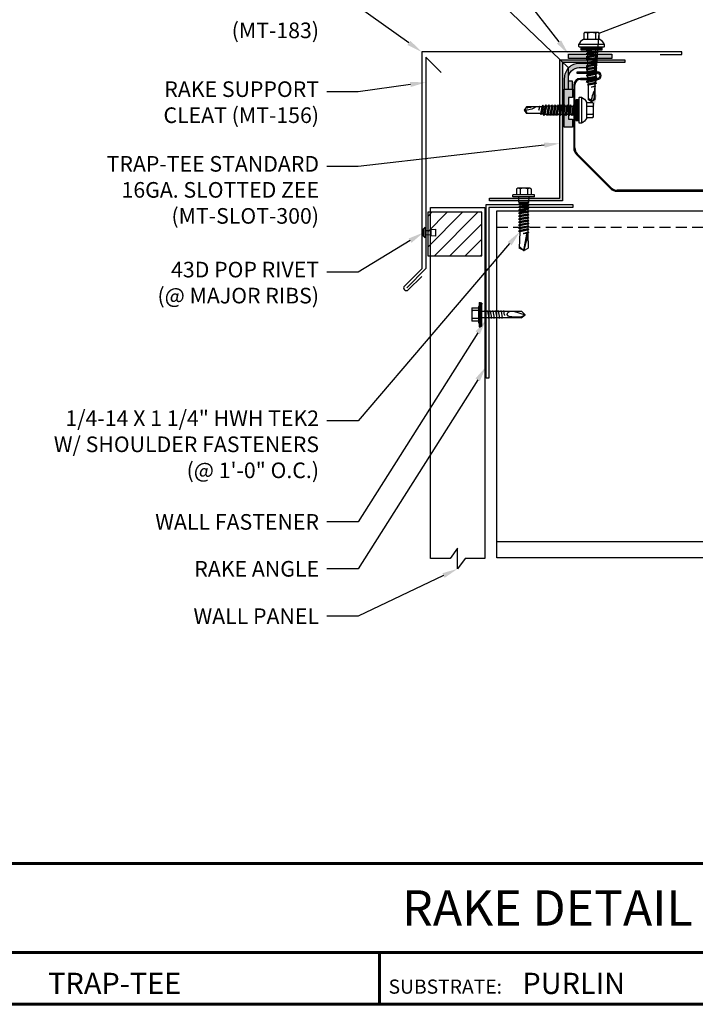
# Model space of a CAD drawing. Units: inches. Extents: x 1.3 to 46.7, y 2.3 to 37.5.
# Drawn here: x 11.9 to 27.4, y 2.6 to 25.3 of the extents above; entities that cross this region are included whole.
import ezdxf
from ezdxf import colors
from ezdxf.entities.mleader import LeaderData, LeaderLine
from ezdxf.enums import TextEntityAlignment as Align
from ezdxf.math import Vec2, Vec3

# ---------------------------------------------------------------- set-up
doc = ezdxf.new("R2010")
doc.units = ezdxf.units.IN
doc.header["$MEASUREMENT"] = 0
for name, pattern in [('CENTER', [2, 1.25, -0.25, 0.25, -0.25]), ('HIDDEN', [0.375, 0.25, -0.125]), ('PHANTOM', [2.5, 1.25, -0.25, 0.25, -0.25, 0.25, -0.25])]:
    doc.linetypes.add(name, pattern=pattern)
for name, color, linetype in [('ACCESSORIES', 30, 'Continuous'), ('BOARDER', 6, 'Continuous'), ('FASTENER', 1, 'Continuous'), ('RED IRON', 32, 'PHANTOM'), ('SEALANT', 2, 'Continuous'), ('SHEETING', 5, 'Continuous'), ('STEEL LINE', 4, 'CENTER'), ('TRIM', 3, 'Continuous'), ('TXT', 2, 'Continuous')]:
    doc.layers.add(name, color=color, linetype=linetype)
doc.styles.add('Annotative', font='arial.ttf')
doc.styles.get("Standard").update_dxf_attribs({"font": 'romans.shx'})

# ---------------------------------------------------------------- blocks, each defined once
blk = doc.blocks.new('.25-14 X 1.25 HWH TEK2 W SHOULDER')
at = {"layer": 'FASTENER'}
for p, q in [((-0.25, 2.241), (-0.25, 2.289)), ((0.25, 2.289), (-0.25, 2.289)), ((-0.169, 2.425), (-0.171, 2.289)), ((-0.148, 2.438), (-0.164, 2.428)), ((0.148, 2.438), (-0.148, 2.438)), ((-0.086, 2.425), (-0.086, 2.289)), ((0.086, 2.425), (0.086, 2.289)), ((0.148, 2.438), (0.164, 2.428)), ((0.169, 2.425), (0.171, 2.289)), ((0.25, 2.241), (0.25, 2.289)), ((0.25, 2.241), (-0.25, 2.241)), ((0.119, 2.103), (-0.119, 2.069)), ((-0.093, 2.084), (-0.119, 2.069)), ((-0.119, 2.069), (-0.093, 2.054)), ((0.078, 2.116), (-0.093, 2.084)), ((-0.093, 2.116), (-0.093, 2.084)), ((0.093, 2.088), (-0.093, 2.054)), ((-0.093, 2.054), (-0.093, 2.015)), ((0.093, 2.049), (-0.093, 2.015)), ((0.119, 2.103), (0.093, 2.088)), ((0.093, 2.088), (0.093, 2.049)), ((0.093, 2.049), (0.119, 2.034)), ((0.097, 2.116), (0.119, 2.103)), ((0.119, 2.034), (-0.119, 2)), ((-0.093, 2.015), (-0.119, 2)), ((-0.119, 2), (-0.093, 1.985)), ((0.119, 1.966), (-0.119, 1.931)), ((-0.093, 1.946), (-0.119, 1.931)), ((-0.119, 1.931), (-0.093, 1.916)), ((0.119, 1.897), (-0.119, 1.862)), ((-0.093, 1.877), (-0.119, 1.862)), ((-0.119, 1.862), (-0.093, 1.847)), ((0.119, 1.828), (-0.119, 1.794)), ((0.093, 2.019), (-0.093, 1.985)), ((-0.093, 1.985), (-0.093, 1.946)), ((0.093, 1.981), (-0.093, 1.946)), ((0.093, 1.951), (-0.093, 1.916)), ((-0.093, 1.916), (-0.093, 1.877)), ((0.093, 1.912), (-0.093, 1.877)), ((0.093, 1.882), (-0.093, 1.847)), ((-0.093, 1.847), (-0.093, 1.809)), ((0.093, 1.843), (-0.093, 1.809)), ((0.119, 2.034), (0.093, 2.019)), ((0.093, 2.019), (0.093, 1.981)), ((0.093, 1.981), (0.119, 1.966)), ((0.119, 1.966), (0.093, 1.951)), ((0.093, 1.951), (0.093, 1.912)), ((0.093, 1.912), (0.119, 1.897)), ((0.119, 1.897), (0.093, 1.882)), ((0.093, 1.882), (0.093, 1.843)), ((0.093, 1.843), (0.119, 1.828)), ((0.119, 1.828), (0.093, 1.813)), ((-0.093, 1.809), (-0.119, 1.794)), ((-0.119, 1.794), (-0.093, 1.779)), ((0.119, 1.759), (-0.119, 1.725)), ((-0.093, 1.74), (-0.119, 1.725)), ((-0.119, 1.725), (-0.093, 1.71)), ((0.119, 1.69), (-0.119, 1.656)), ((-0.093, 1.671), (-0.119, 1.656)), ((-0.119, 1.656), (-0.093, 1.641)), ((0.119, 1.622), (-0.119, 1.587)), ((-0.093, 1.602), (-0.119, 1.587)), ((0.093, 1.813), (-0.093, 1.779)), ((-0.093, 1.779), (-0.093, 1.74)), ((0.093, 1.774), (-0.093, 1.74)), ((0.093, 1.744), (-0.093, 1.71)), ((-0.093, 1.71), (-0.093, 1.671)), ((0.093, 1.705), (-0.093, 1.671)), ((0.093, 1.675), (-0.093, 1.641)), ((-0.093, 1.641), (-0.093, 1.602)), ((0.093, 1.637), (-0.093, 1.602)), ((0.093, 1.607), (-0.093, 1.572)), ((0.093, 1.813), (0.093, 1.774)), ((0.093, 1.774), (0.119, 1.759)), ((0.119, 1.759), (0.093, 1.744)), ((0.093, 1.744), (0.093, 1.705)), ((0.093, 1.705), (0.119, 1.69)), ((0.119, 1.69), (0.093, 1.675)), ((0.093, 1.675), (0.093, 1.637)), ((0.093, 1.637), (0.119, 1.622)), ((0.119, 1.622), (0.093, 1.607)), ((0.093, 1.607), (0.093, 1.568)), ((-0.119, 1.587), (-0.093, 1.572)), ((0.119, 1.553), (-0.119, 1.518)), ((-0.093, 1.533), (-0.119, 1.518)), ((-0.119, 1.518), (-0.093, 1.503)), ((0.119, 1.484), (-0.119, 1.45)), ((-0.093, 1.465), (-0.119, 1.45)), ((-0.119, 1.45), (-0.093, 1.434)), ((-0.093, 1.434), (-0.103, 1.06)), ((-0.093, 1.572), (-0.093, 1.533)), ((0.093, 1.568), (-0.093, 1.533)), ((0.093, 1.538), (-0.093, 1.503)), ((-0.093, 1.503), (-0.093, 1.465)), ((0.093, 1.499), (-0.093, 1.465)), ((0.093, 1.469), (-0.093, 1.434)), ((0, 1.398), (0.093, 1.43)), ((0.119, 1.415), (0, 1.398)), ((0.071, 1.394), (0, 1.398)), ((0, 1), (0.069, 1.382)), ((0.069, 1.382), (0.086, 1.236)), ((0.093, 1.4), (0.071, 1.394)), ((0.093, 1.568), (0.119, 1.553)), ((0.119, 1.553), (0.093, 1.538)), ((0.093, 1.538), (0.093, 1.499)), ((0.093, 1.499), (0.119, 1.484)), ((0.119, 1.484), (0.093, 1.469)), ((0.093, 1.469), (0.093, 1.43)), ((0.093, 1.43), (0.119, 1.415)), ((0.119, 1.415), (0.093, 1.4)), ((0.093, 1.401), (0.103, 1.06)), ((0.075, 1.32), (0, 1)), ((0.086, 1.236), (0.098, 1.236)), ((0, 1), (-0.103, 1.06)), ((0, 1), (-0.076, 1.072)), ((0, 1), (0.103, 1.06))]:
    blk.add_line(p, q, dxfattribs=at)
blk.add_lwpolyline([(-0.125, 2.241), (-0.119, 2.123, 0.399169), (-0.111, 2.116), (0.111, 2.116, 0.399169), (0.119, 2.123), (0.125, 2.241)], format="xyb", dxfattribs=at)
for centre, radius, start, end in [((-0.128, 2.365), 0.0728, 54.867, 125.133), ((0, 2.155), 0.284, 72.412, 107.588), ((0.128, 2.365), 0.0728, 54.867, 125.133), ((-0.08, 1.045), 0.0271, 81.1633, 147.1915)]:
    blk.add_arc(centre, radius, start, end, dxfattribs=at)
at = {"layer": 'FASTENER', "color": 0, "linetype": 'ByBlock'}
for p in [(0, 1.398), (0, 1), (0, 1)]:
    blk.add_point(p, dxfattribs=at)
blk = doc.blocks.new('.25-14 X 1.25 TEK2 ZAC')
at = {"layer": 'FASTENER'}
for p, q in [((-0.189, 1.438), (-0.189, 1.438)), ((-0.179, 1.579), (-0.179, 1.579)), ((-0.179, 1.579), (-0.179, 1.448)), ((-0.179, 1.448), (-0.179, 1.448)), ((-0.089, 1.438), (-0.089, 1.579)), ((-0.089, 1.579), (-0.089, 1.579)), ((0.089, 1.579), (0.089, 1.579)), ((0.089, 1.579), (0.089, 1.438)), ((0.179, 1.448), (0.179, 1.579)), ((0.179, 1.579), (0.179, 1.579)), ((0.179, 1.448), (0.179, 1.448)), ((0.189, 1.438), (0.189, 1.438)), ((-0.3, 1.318), (-0.299, 1.278)), ((-0.299, 1.278), (-0.299, 1.278)), ((-0.289, 1.268), (-0.289, 1.268)), ((-0.289, 1.268), (0.289, 1.268)), ((-0.104, 1.188), (-0.123, 1.177)), ((-0.123, 1.177), (-0.047, 1.188)), ((-0.123, 1.177), (-0.096, 1.161)), ((-0.123, 1.105), (0.123, 1.141)), ((-0.096, 1.161), (-0.096, 1.121)), ((-0.096, 1.161), (-0.096, 1.161)), ((0.096, 1.157), (0.096, 1.188)), ((0.123, 1.141), (0.096, 1.157)), ((0.123, 1.141), (0.096, 1.125)), ((0.289, 1.268), (0.289, 1.268)), ((0.299, 1.278), (0.3, 1.318)), ((0.299, 1.278), (0.299, 1.278)), ((-0.096, 1.121), (-0.123, 1.105)), ((-0.123, 1.105), (-0.096, 1.09)), ((-0.123, 1.034), (0.123, 1.07)), ((-0.096, 1.05), (-0.123, 1.034)), ((-0.123, 1.034), (-0.096, 1.018)), ((-0.123, 0.963), (0.123, 0.998)), ((-0.096, 0.978), (-0.123, 0.963)), ((-0.123, 0.963), (-0.096, 0.947)), ((-0.096, 1.09), (-0.096, 1.05)), ((-0.096, 1.09), (-0.096, 1.09)), ((-0.096, 1.018), (-0.096, 0.978)), ((-0.096, 1.018), (-0.096, 1.018)), ((-0.096, 1.018), (-0.096, 0.978)), ((0.096, 1.014), (-0.096, 0.978)), ((-0.096, 0.947), (-0.096, 0.907)), ((-0.096, 0.947), (-0.096, 0.947)), ((-0.096, 0.947), (-0.096, 0.907)), ((0.096, 1.085), (0.096, 1.125)), ((0.123, 1.07), (0.096, 1.085)), ((0.123, 1.07), (0.096, 1.054)), ((0.096, 1.014), (0.096, 1.054)), ((0.096, 1.054), (0.096, 1.014)), ((0.123, 0.998), (0.096, 1.014)), ((0.123, 0.998), (0.096, 0.983)), ((0.096, 0.942), (0.096, 0.983)), ((0.096, 0.983), (0.096, 0.983)), ((0.096, 0.983), (0.096, 0.942)), ((0.096, 0.942), (0.123, 0.927)), ((0.123, 0.927), (0.096, 0.911)), ((0.096, 0.871), (0.096, 0.911)), ((0.096, 0.911), (0.096, 0.911)), ((0.096, 0.911), (0.096, 0.871)), ((-0.096, 0.907), (-0.123, 0.891)), ((-0.123, 0.891), (-0.096, 0.876)), ((-0.096, 0.835), (-0.123, 0.82)), ((-0.123, 0.82), (-0.096, 0.804)), ((-0.123, 0.748), (0.123, 0.784)), ((-0.096, 0.764), (-0.123, 0.748)), ((-0.123, 0.748), (-0.096, 0.733)), ((-0.123, 0.677), (0.123, 0.713)), ((-0.096, 0.692), (-0.123, 0.677)), ((-0.096, 0.876), (-0.096, 0.835)), ((-0.096, 0.876), (-0.096, 0.876)), ((-0.096, 0.876), (-0.096, 0.835)), ((-0.096, 0.804), (-0.096, 0.764)), ((-0.096, 0.733), (-0.096, 0.733)), ((-0.096, 0.733), (-0.096, 0.692)), ((0.096, 0.728), (-0.096, 0.692)), ((0.096, 0.871), (0.096, 0.871)), ((0.096, 0.871), (0.123, 0.855)), ((0.123, 0.855), (0.096, 0.84)), ((0.096, 0.8), (0.096, 0.84)), ((0.123, 0.784), (0.096, 0.8)), ((0.123, 0.784), (0.096, 0.768)), ((0.096, 0.768), (0.096, 0.728)), ((0.123, 0.713), (0.096, 0.728)), ((0.123, 0.713), (0.096, 0.697)), ((0.096, 0.697), (0.096, 0.697)), ((0.096, 0.697), (0.096, 0.657)), ((-0.123, 0.677), (-0.096, 0.661)), ((-0.096, 0.621), (-0.123, 0.606)), ((-0.123, 0.606), (-0.096, 0.59)), ((-0.096, 0.55), (-0.123, 0.534)), ((-0.123, 0.534), (-0.096, 0.519)), ((-0.095, 0.478), (-0.122, 0.463)), ((-0.122, 0.463), (-0.085, 0.441)), ((-0.096, 0.661), (-0.096, 0.661)), ((-0.096, 0.661), (-0.096, 0.621)), ((-0.096, 0.59), (-0.096, 0.59)), ((-0.096, 0.59), (-0.096, 0.55)), ((-0.096, 0.519), (-0.096, 0.481)), ((-0.096, 0.481), (-0.095, 0.478)), ((-0.095, 0.478), (-0.095, 0.478)), ((0.096, 0.481), (0.086, 0.443)), ((0.096, 0.657), (0.123, 0.641)), ((0.123, 0.641), (0.096, 0.626)), ((0.096, 0.626), (0.096, 0.626)), ((0.096, 0.626), (0.096, 0.585)), ((0.096, 0.585), (0.096, 0.585)), ((0.096, 0.585), (0.123, 0.57)), ((0.123, 0.57), (0.096, 0.554)), ((0.096, 0.554), (0.096, 0.514)), ((0.096, 0.514), (0.123, 0.498)), ((0.123, 0.498), (0.096, 0.483)), ((0.096, 0.483), (0.096, 0.481)), ((-0.075, 0.403), (-0.096, 0.391)), ((-0.085, 0.441), (-0.075, 0.403)), ((0, 0.338), (0.075, 0.364)), ((0.075, 0.347), (0, 0.338)), ((0.076, 0.406), (0.075, 0.403)), ((0.075, 0.403), (0.075, 0.364)), ((0.075, 0.364), (0.09, 0.356)), ((0.09, 0.356), (0.075, 0.347)), ((0.075, 0.347), (0.075, 0.054)), ((0.113, 0.427), (0.076, 0.406)), ((0.076, 0.406), (0.076, 0.406)), ((0.086, 0.443), (0.113, 0.427)), ((0, 0), (-0.075, 0.054)), ((-0.075, 0.054), (-0.075, 0.054)), ((0.075, 0.054), (0, 0)), ((0, 0), (0, 0))]:
    blk.add_line(p, q, dxfattribs=at)
for points in [[(0.173, 1.583), (0.155, 1.593), (-0.155, 1.593), (-0.155, 1.593), (-0.173, 1.583)], [(0.189, 1.438), (-0.189, 1.438)], [(0.3, 1.318), (-0.3, 1.318)], [(0.239, 1.268), (0.239, 1.188), (0.239, 1.188), (-0.239, 1.188), (-0.239, 1.188), (-0.239, 1.268)], [(0.239, 1.26), (-0.239, 1.26)], [(0.239, 1.252), (-0.239, 1.252)], [(0.239, 1.244), (-0.239, 1.244)], [(0.239, 1.236), (-0.239, 1.236)], [(0.239, 1.228), (-0.239, 1.228)], [(0.239, 1.22), (-0.239, 1.22)], [(0.239, 1.212), (-0.239, 1.212)], [(0.239, 1.204), (-0.239, 1.204)], [(0.239, 1.196), (-0.239, 1.196)], [(0.047, 1.188), (-0.096, 1.161)], [(0.096, 1.157), (-0.096, 1.121)], [(0.123, 0.927), (-0.123, 0.891)], [(0.096, 1.125), (-0.096, 1.09)], [(0.096, 1.085), (-0.096, 1.05)], [(0.096, 1.054), (-0.096, 1.018)], [(0.096, 0.983), (-0.096, 0.947)], [(0.096, 0.942), (-0.096, 0.907)], [(0.096, 0.911), (-0.096, 0.876)], [(0.123, 0.855), (-0.123, 0.82)], [(0.096, 0.871), (-0.096, 0.835)], [(0.096, 0.84), (-0.096, 0.804)], [(0.096, 0.8), (-0.096, 0.764)], [(0.096, 0.768), (-0.096, 0.733)], [(0.096, 0.697), (-0.096, 0.661)], [(0.123, 0.641), (-0.123, 0.606)], [(0.123, 0.57), (-0.123, 0.534)], [(0.123, 0.498), (-0.122, 0.463)], [(0.096, 0.657), (-0.096, 0.621)], [(0.096, 0.626), (-0.096, 0.59)], [(0.096, 0.585), (-0.096, 0.55)], [(0.096, 0.554), (-0.096, 0.519)], [(0.096, 0.514), (-0.095, 0.478)], [(0.096, 0.483), (-0.085, 0.441)], [(0.113, 0.427), (-0.096, 0.391), (-0.075, 0.379), (-0.075, 0.054)], [(0.086, 0.443), (-0.075, 0.403)], [(0.076, 0.406), (-0.075, 0.379)], [(0.09, 0.356), (0, 0.338)], [(0.06, 0.161), (0.06, 0.068), (0.04, 0.055)]]:
    blk.add_lwpolyline(points, dxfattribs=at)
blk.add_lwpolyline([(0.089, 1.579, 0.154701), (-0.089, 1.579)], format="xyb", dxfattribs=at)
for centre, radius, start, end in [((-0.134, 1.514), 0.0792, 55.6158, 124.3842), ((0.134, 1.514), 0.0792, 55.6158, 124.3842), ((-0.071, 1.217), 0.25, 118.1408, 156.3105), ((-0.189, 1.448), 0.01, 270, 360), ((0.189, 1.448), 0.01, 180, 270), ((0.071, 1.217), 0.25, 23.6895, 61.8592), ((-0.289, 1.278), 0.01, 181, 270), ((0.289, 1.278), 0.01, 270, 359), ((0.454, 0.016), 0.455, 146.5453, 182.0456), ((-0.057, 0), 0.0568, 0, 108.7569)]:
    blk.add_arc(centre, radius, start, end, dxfattribs=at)
at = {"layer": 'FASTENER', "linetype": 'ByBlock'}
blk.add_point((-0.155, 1.593), dxfattribs=at)
blk = doc.blocks.new('12X1SELFDRILLER')
at = {"layer": 'FASTENER', "linetype": 'Continuous'}
for p, q in [((18.771, 15.223), (18.927, 15.223)), ((18.771, 15.223), (18.771, 14.911)), ((18.927, 15.254), (18.927, 15.223)), ((18.943, 15.254), (18.927, 15.254)), ((18.927, 15.223), (18.927, 14.911)), ((18.943, 15.348), (18.943, 14.786)), ((18.943, 15.348), (18.974, 15.348)), ((18.974, 15.348), (18.974, 15.067)), ((18.974, 15.322), (18.974, 15.325)), ((18.974, 15.309), (18.974, 15.323)), ((18.974, 15.309), (18.974, 15.309)), ((18.995, 15.332), (18.984, 15.332)), ((19.005, 15.325), (19.005, 15.309)), ((19.005, 15.323), (19.005, 15.305)), ((19.005, 15.067), (19.005, 15.322)), ((18.781, 15.171), (18.781, 15.149)), ((18.927, 15.161), (18.781, 15.168)), ((18.927, 15.161), (18.781, 15.149)), ((18.927, 14.973), (18.781, 14.985)), ((18.781, 14.985), (18.781, 14.966)), ((18.974, 15.067), (18.974, 14.786)), ((19.005, 15.067), (18.974, 15.067)), ((18.974, 15.067), (19.005, 15.067)), ((18.974, 15.067), (18.974, 15.067)), ((18.974, 15.067), (18.974, 15.067)), ((19.005, 15.145), (19.918, 15.145)), ((19.005, 14.811), (19.005, 15.067)), ((19.912, 14.989), (19.005, 14.989)), ((19.065, 15.161), (19.064, 15.145)), ((19.065, 15.161), (19.072, 15.145)), ((19.072, 15.145), (19.102, 14.989)), ((19.101, 14.973), (19.094, 14.989)), ((19.101, 14.973), (19.102, 14.989)), ((19.128, 15.161), (19.127, 15.145)), ((19.128, 15.161), (19.134, 15.145)), ((19.134, 15.145), (19.165, 14.989)), ((19.164, 14.973), (19.157, 14.989)), ((19.164, 14.973), (19.165, 14.989)), ((19.19, 15.161), (19.189, 15.145)), ((19.19, 15.161), (19.197, 15.145)), ((19.197, 15.145), (19.227, 14.989)), ((19.226, 14.973), (19.219, 14.989)), ((19.226, 14.973), (19.227, 14.989)), ((19.253, 15.161), (19.252, 15.145)), ((19.253, 15.161), (19.259, 15.145)), ((19.259, 15.145), (19.29, 14.989)), ((19.289, 14.973), (19.282, 14.989)), ((19.289, 14.973), (19.29, 14.989)), ((19.315, 15.161), (19.314, 15.145)), ((19.315, 15.161), (19.322, 15.145)), ((19.322, 15.145), (19.352, 14.989)), ((19.351, 14.973), (19.344, 14.989)), ((19.351, 14.973), (19.352, 14.989)), ((19.378, 15.161), (19.377, 15.145)), ((19.378, 15.161), (19.384, 15.145)), ((19.384, 15.145), (19.415, 14.989)), ((19.414, 14.973), (19.407, 14.989)), ((19.414, 14.973), (19.415, 14.989)), ((19.44, 15.161), (19.439, 15.145)), ((19.44, 15.161), (19.447, 15.145)), ((19.447, 15.145), (19.477, 14.989)), ((19.476, 14.973), (19.469, 14.989)), ((19.476, 14.973), (19.477, 14.989)), ((19.506, 15.161), (19.505, 15.145)), ((19.506, 15.161), (19.513, 15.145)), ((19.529, 15.06), (19.513, 15.145)), ((19.529, 15.06), (19.525, 15.044)), ((19.731, 15.145), (20.005, 15.06)), ((19.912, 14.989), (20.005, 15.06)), ((19.913, 15.014), (20.005, 15.06)), ((20.005, 15.06), (19.918, 15.145)), ((18.927, 14.911), (18.771, 14.911)), ((18.927, 14.973), (18.781, 14.966)), ((18.927, 14.911), (18.927, 14.879)), ((18.927, 14.879), (18.943, 14.879)), ((18.943, 14.786), (18.974, 14.786)), ((18.984, 14.801), (18.995, 14.801))]:
    blk.add_line(p, q, dxfattribs=at)
for points in [[(19.663, 15.141), (19.654, 15.138), (19.645, 15.134), (19.637, 15.129), (19.629, 15.125), (19.621, 15.12), (19.614, 15.115), (19.608, 15.11), (19.603, 15.105), (19.598, 15.101), (19.594, 15.096), (19.591, 15.092), (19.589, 15.088), (19.587, 15.083), (19.585, 15.079), (19.584, 15.074), (19.584, 15.069), (19.584, 15.064), (19.585, 15.058), (19.586, 15.052), (19.589, 15.045), (19.592, 15.044), (19.597, 15.042), (19.603, 15.04), (19.609, 15.038), (19.615, 15.035), (19.621, 15.033), (19.627, 15.03), (19.632, 15.028), (19.637, 15.025), (19.641, 15.023)], [(19.641, 15.023), (19.649, 15.021), (19.669, 15.02), (19.698, 15.018), (19.734, 15.017), (19.773, 15.016), (19.812, 15.015), (19.848, 15.014), (19.879, 15.014), (19.902, 15.014), (19.913, 15.014)]]:
    blk.add_lwpolyline(points, dxfattribs=at)
for centre, radius, start, end in [((19.219, 15.258), 0.447, 184.6554, 192.5857), ((18.984, 15.322), 0.01, 90.0044, 180.7877), ((18.995, 15.322), 0.01, 0.0041, 89.9959), ((19.209, 15.067), 0.436, 167.5955, 192.3683), ((19.219, 14.876), 0.447, 167.4143, 175.3446), ((18.984, 14.811), 0.01, 180.0041, 269.9957), ((18.995, 14.811), 0.01, 270.0041, 359.9959)]:
    blk.add_arc(centre, radius, start, end, dxfattribs=at)

msp = doc.modelspace()

# ---------------------------------------------------------------- hatches: boundary and pattern name
at = {"layer": 'ACCESSORIES'}
h = msp.add_hatch(dxfattribs=at)
h.set_pattern_fill('ANSI31', color=256, scale=2)
h.set_pattern_definition([(45, (18.44392, -219.2888), (-0.1767767, 0.1767767), [])])
h.paths.add_polyline_path([(21.331, 20.866), (21.266, 20.866), (21.266, 19.866), (21.331, 19.866)])
h.paths.add_polyline_path([(22.516, 20.866), (21.331, 20.866), (21.331, 19.866), (22.516, 19.866)])
at = {"layer": 'SEALANT'}
h = msp.add_hatch(color=256, dxfattribs=at)
h.dxf.hatch_style = 1
h.paths.add_polyline_path([(25.122, 24.297), (24.759, 24.297, 0.414214), (24.415, 23.953), (24.415, 23.702), (24.603, 23.702), (24.603, 23.888), (24.509, 23.888), (24.509, 23.953, -0.414214), (24.759, 24.203), (24.936, 24.203), (24.936, 24.109), (25.122, 24.109)])
h.paths.add_polyline_path([(24.509, 23.516), (24.603, 23.516), (24.603, 23.702), (24.415, 23.702), (24.415, 22.827), (24.603, 22.827), (24.603, 23.013), (24.509, 23.013)])
h = msp.add_hatch(color=256, dxfattribs=at)
h.dxf.hatch_style = 1
h.paths.add_polyline_path([(25.515, 24.415), (25.515, 24.509), (24.515, 24.509), (24.515, 24.415)])
at = {"layer": 'STEEL LINE', "linetype": 'Continuous'}
h = msp.add_hatch(color=256, dxfattribs=at)
h.dxf.hatch_style = 1
h.paths.add_polyline_path([(25.813, 24.319), (25.813, 24.381), (24.313, 24.381), (24.313, 21.19), (22.688, 21.19), (22.688, 21.128), (24.375, 21.128), (24.375, 24.319)])

# ---------------------------------------------------------------- linework, layer by layer
at = {"layer": 'ACCESSORIES'}
for p, q in [((21.266, 20.866), (21.266, 19.866)), ((22.516, 20.866), (21.266, 20.866)), ((22.516, 19.866), (22.516, 20.866)), ((21.266, 19.866), (22.516, 19.866))]:
    msp.add_line(p, q, dxfattribs=at)
at = {"layer": 'BOARDER', "lineweight": 60}
for p, q in [((46.436, 5.851), (1.616, 5.851)), ((8.75, 3.801), (46.436, 3.801)), ((20.157, 3.801), (20.157, 2.605))]:
    msp.add_line(p, q, dxfattribs=at)
msp.add_lwpolyline([(46.436, 37.239), (46.436, 2.605), (1.616, 2.605), (1.616, 37.239)], close=True, dxfattribs=at)
at = {"layer": 'FASTENER'}
for p, q in [((21.169, 20.485), (21.208, 20.523)), ((21.169, 20.312), (21.169, 20.485)), ((21.208, 20.274), (21.208, 20.523)), ((21.208, 20.446), (21.35, 20.443)), ((21.35, 20.469), (21.456, 20.476)), ((21.35, 20.322), (21.35, 20.469)), ((21.456, 20.314), (21.456, 20.476)), ((21.169, 20.312), (21.208, 20.274)), ((21.208, 20.351), (21.35, 20.348)), ((21.456, 20.314), (21.35, 20.322))]:
    msp.add_line(p, q, dxfattribs=at)
at = {"layer": 'RED IRON', "linetype": 'HIDDEN'}
msp.add_line((22.862, 20.523), (33.239, 20.523), dxfattribs=at)
at = {"layer": 'RED IRON', "linetype": 'Continuous'}
msp.add_line((22.862, 13.273), (33.239, 13.273), dxfattribs=at)
for points in [[(22.612, 21.042), (24.612, 21.042), (24.612, 20.98), (22.674, 20.98), (22.674, 17.042), (22.612, 17.042)], [(33.239, 17.437), (33.919, 16.898), (32.558, 16.898), (33.239, 16.36), (33.239, 12.898), (22.862, 12.898), (22.862, 20.898), (33.239, 20.898)]]:
    msp.add_lwpolyline(points, close=True, dxfattribs=at)
at = {"layer": 'SEALANT'}
msp.add_lwpolyline([(24.603, 23.702), (24.603, 23.888), (24.509, 23.888), (24.509, 23.953, -0.414214), (24.759, 24.203), (24.936, 24.203), (24.936, 24.109), (25.122, 24.109), (25.122, 24.297), (24.759, 24.297, 0.414214), (24.415, 23.953), (24.415, 23.702)], format="xyb", dxfattribs=at)
for points in [[(25.515, 24.509), (25.515, 24.415), (24.515, 24.415), (24.515, 24.509)], [(24.509, 23.516), (24.509, 23.013), (24.603, 23.013), (24.603, 22.827), (24.415, 22.827), (24.415, 23.702), (24.603, 23.702), (24.603, 23.516)]]:
    msp.add_lwpolyline(points, close=True, dxfattribs=at)
at = {"layer": 'SHEETING'}
for p, q in [((24.701, 24.1), (24.701, 24.075)), ((25.178, 24.1), (24.701, 24.1)), ((24.701, 24.075), (25.178, 24.075)), ((25.178, 23.953), (24.789, 23.953)), ((24.789, 23.928), (25.178, 23.928)), ((24.634, 23.798), (24.634, 22.35)), ((24.659, 22.35), (24.659, 23.798)), ((24.697, 22.197), (25.482, 21.412)), ((25.499, 21.43), (24.714, 22.215)), ((30.425, 21.375), (25.634, 21.375)), ((25.634, 21.35), (30.425, 21.35))]:
    msp.add_line(p, q, dxfattribs=at)
msp.add_lwpolyline([(22.13, 12.885), (21.956, 12.646), (21.956, 13.124), (21.783, 12.885), (21.331, 12.885), (21.331, 20.979), (22.581, 20.979), (22.581, 12.885)], close=True, dxfattribs=at)
for centre, radius, start, end in [((25.178, 24.014), 0.086, 270, 90), ((25.178, 24.014), 0.061, 270, 90), ((24.789, 23.798), 0.155, 90, 180), ((24.789, 23.798), 0.13, 90, 180), ((24.849, 22.35), 0.215, 180, 225), ((24.849, 22.35), 0.19, 180, 225), ((25.634, 21.565), 0.215, 225, 270), ((25.634, 21.565), 0.19, 225, 270)]:
    msp.add_arc(centre, radius, start, end, dxfattribs=at)
at = {"layer": 'STEEL LINE', "linetype": 'Continuous'}
msp.add_lwpolyline([(22.688, 21.128), (22.688, 21.19), (24.313, 21.19), (24.313, 24.381), (25.813, 24.381), (25.813, 24.319), (24.375, 24.319), (24.375, 21.128)], close=True, dxfattribs=at)
at = {"layer": 'TRIM'}
msp.add_lwpolyline([(26.628, 24.501), (27.128, 24.501), (27.128, 24.564), (21.128, 24.564), (21.128, 19.564), (20.73, 19.166, 1), (20.818, 19.078), (21.128, 19.387)], format="xyb", dxfattribs=at)
msp.add_lwpolyline([(21.577, 24.091), (21.224, 24.445), (21.224, 19.57), (20.782, 19.128)], dxfattribs=at)

# ---------------------------------------------------------------- block references
msp.add_blockref('12X1SELFDRILLER', (3.51, 3.442))
at = {"layer": 'FASTENER'}
for name, p in [('.25-14 X 1.25 TEK2 ZAC', (25.044, 23.415)), ('.25-14 X 1.25 HWH TEK2 W SHOULDER', (23.482, 18.982))]:
    msp.add_blockref(name, p, dxfattribs=at)
at = {"layer": 'FASTENER', "xscale": -1, "rotation": 270}
msp.add_blockref('.25-14 X 1.25 TEK2 ZAC', (23.491, 23.22), dxfattribs=at)

# ---------------------------------------------------------------- texts
at = {"layer": 'BOARDER'}
msp.add_text('SUBSTRATE:', height=0.326, dxfattribs=at).set_placement((20.365, 2.85))
at = {"layer": 'TXT', "style": 'Annotative'}
msp.add_text('RAKE DETAIL', height=0.81491, dxfattribs=at).set_placement((24.026, 4.826), align=Align.MIDDLE_CENTER)
for s, p in [('TRAP-TEE', (12.517, 2.844)), ('PURLIN', (23.45, 2.844))]:
    msp.add_text(s, height=0.4889, dxfattribs=at).set_placement(p)

# ---------------------------------------------------------------- leaders
ml = msp.add_multileader_mtext('Standard')
ml.set_content('\\A1;3/32" X 1" ROLL TAPE SEALANT\\P(CONT. ALONG LENGTH OF RAKE)', color=1)
ml.set_leader_properties(color=2)
ml.build(insert=Vec2(0, 0))
ml.multileader.update_dxf_attribs({"dogleg_length": 0.36, "arrow_head_size": 0.36, "scale": 2})
ctx = ml.context
ctx.base_point, ctx.scale, ctx.char_height, ctx.arrow_head_size, ctx.landing_gap_size, ctx.plane_origin = Vec3(9.461, 30.787), 2, 0.36, 0.36, 0.18, Vec3(24.515, 24.509)
ctx.text_align_type = 2
notes = []
notes.append((ctx, [(0, (1, 1, 0), (19.661, 30.787), (-1, 0), 0.72, [(0, [(24.515, 24.509)], 0, [])])]))
ctx.mtext.insert, ctx.mtext.alignment, ctx.mtext.flow_direction = Vec3(18.761, 31.027), 3, 5
ml = msp.add_multileader_mtext('Standard')
ml.set_content('\\A1;2 ROWS OF 3/16" X 7/8"\\PDOUBLE BEAD TAPE SEALANT\\P(CONT. ALONG LENGTH\\POF RAKE)', color=1)
ml.set_leader_properties(color=2)
ml.build(insert=Vec2(0, 0))
ml.multileader.update_dxf_attribs({"dogleg_length": 0.36, "arrow_head_size": 0.36, "scale": 2})
ctx = ml.context
ctx.base_point, ctx.scale, ctx.char_height, ctx.arrow_head_size, ctx.landing_gap_size, ctx.plane_origin = Vec3(10.644, 28.854), 2, 0.36, 0.36, 0.18, Vec3(24.516, 23.356)
ctx.text_align_type = 2
notes.append((ctx, [(0, (1, 1, 0), (19.661, 28.854), (-1, 0), 0.72, [(1, [(24.516, 23.356), (24.516, 24.196)], 0, [])])]))
ctx.mtext.insert, ctx.mtext.alignment, ctx.mtext.flow_direction = Vec3(18.761, 29.094), 3, 5
ml = msp.add_multileader_mtext('Standard')
ml.set_content('\\A1;1/4-14 X 1 1/4" TEK2 ZAC\\PFASTENERS (@ 1\'-0" O.C.)', color=1)
ml.set_leader_properties(color=2)
ml.build(insert=Vec2(0, 0))
ml.multileader.update_dxf_attribs({"dogleg_length": 0.36, "arrow_head_size": 0.36, "scale": 2})
ctx = ml.context
ctx.base_point, ctx.scale, ctx.char_height, ctx.arrow_head_size, ctx.landing_gap_size, ctx.plane_origin = Vec3(30.208, 26.641), 2, 0.36, 0.36, 0.18, Vec3(25.084, 23.22)
notes.append((ctx, [(0, (1, 1, 0), (29.488, 26.641), (1, 0), 0.72, [(1, [(25.084, 23.22), (25.223, 24.994)], 0, [])])]))
ctx.mtext.insert, ctx.mtext.flow_direction = Vec3(30.388, 26.881), 5
ml = msp.add_multileader_mtext('Standard')
ml.set_content('\\A1;RAKE TRIM\\P(MT-183)', color=1)
ml.set_leader_properties(color=2)
ml.build(insert=Vec2(0, 0))
ml.multileader.update_dxf_attribs({"dogleg_length": 0.36, "arrow_head_size": 0.36, "scale": 2})
ctx = ml.context
ctx.base_point, ctx.scale, ctx.char_height, ctx.arrow_head_size, ctx.landing_gap_size, ctx.plane_origin = Vec3(15.821, 25.601), 2, 0.36, 0.36, 0.18, Vec3(21.128, 24.564)
ctx.text_align_type = 2
notes.append((ctx, [(0, (1, 1, 0), (19.661, 25.601), (-1, 0), 0.72, [(0, [(21.128, 24.564)], 0, [])])]))
ctx.mtext.insert, ctx.mtext.alignment, ctx.mtext.flow_direction = Vec3(18.761, 25.841), 3, 5
ml = msp.add_multileader_mtext('Standard')
ml.set_content('\\A1;RAKE SUPPORT\\PCLEAT (MT-156)', color=1)
ml.set_leader_properties(color=2)
ml.build(insert=Vec2(0, 0))
ml.multileader.update_dxf_attribs({"dogleg_length": 0.36, "arrow_head_size": 0.36, "scale": 2})
ctx = ml.context
ctx.base_point, ctx.scale, ctx.char_height, ctx.arrow_head_size, ctx.landing_gap_size, ctx.plane_origin = Vec3(14.141, 23.645), 2, 0.36, 0.36, 0.18, Vec3(21.224, 23.862)
ctx.text_align_type = 2
notes.append((ctx, [(0, (1, 1, 0), (19.661, 23.645), (-1, 0), 0.72, [(0, [(21.224, 23.862)], 0, [])])]))
ctx.mtext.insert, ctx.mtext.alignment, ctx.mtext.flow_direction = Vec3(18.761, 23.885), 3, 5
ml = msp.add_multileader_mtext('Standard')
ml.set_content('\\A1;TRAP-TEE STANDARD\\P16GA. SLOTTED ZEE\\P(MT-SLOT-300)', color=1)
ml.set_leader_properties(color=2)
ml.build(insert=Vec2(0, 0))
ml.multileader.update_dxf_attribs({"dogleg_length": 0.36, "arrow_head_size": 0.36, "scale": 2})
ctx = ml.context
ctx.base_point, ctx.scale, ctx.char_height, ctx.arrow_head_size, ctx.landing_gap_size, ctx.plane_origin = Vec3(12.924, 21.923), 2, 0.36, 0.36, 0.18, Vec3(24.313, 22.455)
ctx.text_align_type = 2
notes.append((ctx, [(0, (1, 1, 0), (19.661, 21.923), (-1, 0), 0.72, [(0, [(24.313, 22.455)], 0, [])])]))
ctx.mtext.insert, ctx.mtext.alignment, ctx.mtext.flow_direction = Vec3(18.761, 22.163), 3, 5
ml = msp.add_multileader_mtext('Standard')
ml.set_content('\\A1;1/4-14 X 1 1/4" HWH TEK2\\PW/ SHOULDER FASTENERS\\P(@ 1\'-0" O.C.)', color=1)
ml.set_leader_properties(color=2)
ml.build(insert=Vec2(0, 0))
ml.multileader.update_dxf_attribs({"dogleg_length": 0.36, "arrow_head_size": 0.36, "scale": 2})
ctx = ml.context
ctx.base_point, ctx.scale, ctx.char_height, ctx.arrow_head_size, ctx.landing_gap_size, ctx.plane_origin = Vec3(10.284, 16.057), 2, 0.36, 0.36, 0.18, Vec3(23.39, 20.417)
ctx.text_align_type = 2
notes.append((ctx, [(0, (1, 1, 0), (19.661, 16.057), (-1, 0), 0.72, [(0, [(23.39, 20.417)], 0, [])])]))
ctx.mtext.insert, ctx.mtext.alignment, ctx.mtext.flow_direction = Vec3(18.761, 16.297), 3, 5
ml = msp.add_multileader_mtext('Standard')
ml.set_content('\\A1;43D POP RIVET\\P(@ MAJOR RIBS)', color=1)
ml.set_leader_properties(color=2)
ml.build(insert=Vec2(0, 0))
ml.multileader.update_dxf_attribs({"dogleg_length": 0.36, "arrow_head_size": 0.36, "scale": 2})
ctx = ml.context
ctx.base_point, ctx.scale, ctx.char_height, ctx.arrow_head_size, ctx.landing_gap_size, ctx.plane_origin = Vec3(14.124, 19.485), 2, 0.36, 0.36, 0.18, Vec3(21.169, 20.399)
ctx.text_align_type = 2
notes.append((ctx, [(0, (1, 1, 0), (19.661, 19.485), (-1, 0), 0.72, [(0, [(21.169, 20.399)], 0, [])])]))
ctx.mtext.insert, ctx.mtext.alignment, ctx.mtext.flow_direction = Vec3(18.761, 19.725), 3, 5
ml = msp.add_multileader_mtext('Standard')
ml.set_content('\\A1;WALL FASTENER', color=1)
ml.set_leader_properties(color=2)
ml.build(insert=Vec2(0, 0))
ml.multileader.update_dxf_attribs({"dogleg_length": 0.36, "arrow_head_size": 0.36, "scale": 2})
ctx = ml.context
ctx.base_point, ctx.scale, ctx.char_height, ctx.arrow_head_size, ctx.landing_gap_size, ctx.plane_origin = Vec3(14.381, 13.728), 2, 0.36, 0.36, 0.18, Vec3(22.612, 18.39)
ctx.text_align_type = 2
notes.append((ctx, [(0, (1, 1, 0), (19.661, 13.728), (-1, 0), 0.72, [(0, [(22.612, 18.39)], 0, [])])]))
ctx.mtext.insert, ctx.mtext.alignment, ctx.mtext.flow_direction = Vec3(18.761, 13.908), 3, 5
ml = msp.add_multileader_mtext('Standard')
ml.set_content('\\A1;RAKE ANGLE', color=1)
ml.set_leader_properties(color=2)
ml.build(insert=Vec2(0, 0))
ml.multileader.update_dxf_attribs({"dogleg_length": 0.36, "arrow_head_size": 0.36, "scale": 2})
ctx = ml.context
ctx.base_point, ctx.scale, ctx.char_height, ctx.arrow_head_size, ctx.landing_gap_size, ctx.plane_origin = Vec3(15.307, 12.646), 2, 0.36, 0.36, 0.18, Vec3(22.612, 17.308)
ctx.text_align_type = 2
notes.append((ctx, [(0, (1, 1, 0), (19.661, 12.646), (-1, 0), 0.72, [(0, [(22.612, 17.308)], 0, [])])]))
ctx.mtext.insert, ctx.mtext.alignment, ctx.mtext.flow_direction = Vec3(18.761, 12.826), 3, 5
ml = msp.add_multileader_mtext('Standard')
ml.set_content('\\A1;WALL PANEL', color=1)
ml.set_leader_properties(color=2)
ml.build(insert=Vec2(0, 0))
ml.multileader.update_dxf_attribs({"dogleg_length": 0.36, "arrow_head_size": 0.36, "scale": 2})
ctx = ml.context
ctx.base_point, ctx.scale, ctx.char_height, ctx.arrow_head_size, ctx.landing_gap_size, ctx.plane_origin = Vec3(15.307, 11.554), 2, 0.36, 0.36, 0.18, Vec3(21.956, 12.646)
ctx.text_align_type = 2
notes.append((ctx, [(0, (1, 1, 0), (19.661, 11.554), (-1, 0), 0.72, [(0, [(21.956, 12.646)], 0, [])])]))
ctx.mtext.insert, ctx.mtext.alignment, ctx.mtext.flow_direction = Vec3(18.761, 11.734), 3, 5
for ctx, leaders in notes:
    for number, flags, end, landing, length, lines in leaders:
        leader = LeaderData()
        leader.index, (leader.has_last_leader_line, leader.has_dogleg_vector, leader.attachment_direction) = number, flags
        leader.last_leader_point, leader.dogleg_vector, leader.dogleg_length = Vec3(end), Vec3(landing), length
        for number, points, colour, breaks in lines:
            line = LeaderLine()
            line.index, line.vertices, line.color, line.breaks = number, Vec3.list(points), colors.encode_raw_color(colour), breaks
            leader.lines.append(line)
        ctx.leaders.append(leader)

doc.saveas('drawing.dxf')
